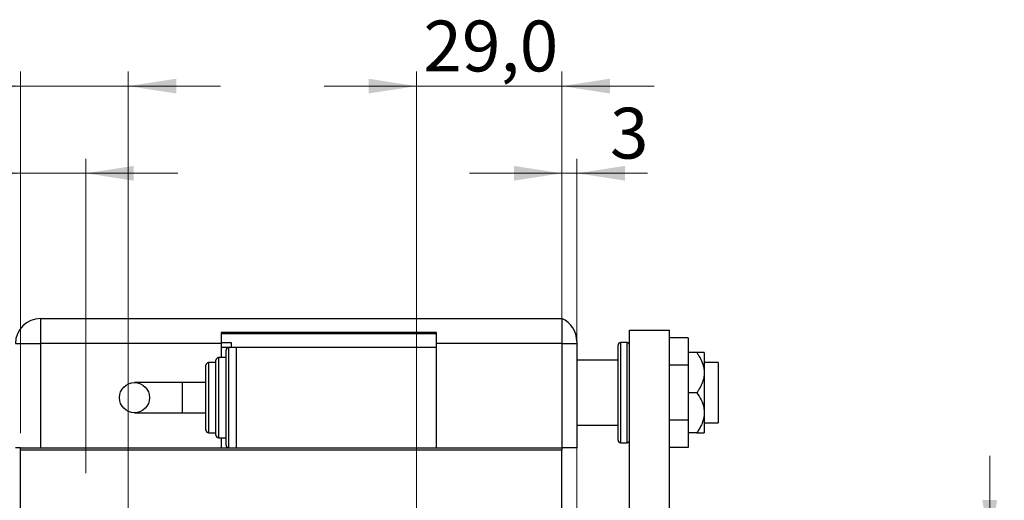
# Model space of a CAD drawing. Units: millimetres. Extents: x 15 to 415, y 5 to 292.
# Drawn here: x 253 to 321, y 162 to 195 of the extents above; entities that cross this region are included whole.
import ezdxf

# ---------------------------------------------------------------- set-up
doc = ezdxf.new("R2010")
doc.units = ezdxf.units.MM
doc.styles.add('SLDTEXTSTYLE0', font='TXT', dxfattribs={"width": 0.75})
doc.dimstyles.new('SLDDIMSTYLE1', dxfattribs={"dimtxt": 3.5, "dimasz": 3.302, "dimexe": 0, "dimexo": 0.0625, "dimgap": 0.875, "dimtad": 1, "dimdec": 0, "dimlfac": 2.9, "dimrnd": 1e-09, "dimzin": 12, "dimdsep": 46, "dimtxsty": 'SLDTEXTSTYLE0', "dimsah": 1, "dimcen": 0.09, "dimadec": 0, "dimazin": 3, "dimtfac": 1, "dimtdec": 0, "dimtmove": 0, "dimatfit": 0, "dimfxl": 1, "dimfrac": 2, "dimtolj": 1, "dimtzin": 12, "dimarcsym": 0})
doc.dimstyles.new('SLDDIMSTYLE3', dxfattribs={"dimtxt": 3.5, "dimasz": 3.302, "dimexe": 0, "dimexo": 0.0625, "dimgap": 0.875, "dimtad": 1, "dimdec": 1, "dimlfac": 2.9, "dimrnd": 1e-09, "dimzin": 12, "dimdsep": 46, "dimtxsty": 'SLDTEXTSTYLE0', "dimsah": 1, "dimcen": 0.09, "dimadec": 0, "dimazin": 3, "dimtfac": 1, "dimtdec": 1, "dimtmove": 0, "dimatfit": 0, "dimfxl": 1, "dimfrac": 2, "dimtolj": 1, "dimtzin": 12, "dimarcsym": 0})
doc.dimstyles.new('SLDDIMSTYLE4', dxfattribs={"dimtxt": 3.5, "dimasz": 3.302, "dimexe": 0, "dimexo": 0.0625, "dimgap": 0.875, "dimtad": 1, "dimdec": 1, "dimlfac": 2.9, "dimrnd": 1e-09, "dimzin": 12, "dimdsep": 46, "dimtxsty": 'SLDTEXTSTYLE0', "dimsah": 1, "dimcen": 0.09, "dimadec": 0, "dimazin": 3, "dimtfac": 1, "dimtmove": 0, "dimatfit": 0, "dimfxl": 1, "dimfrac": 2, "dimtolj": 1, "dimtzin": 12, "dimarcsym": 0})

# ---------------------------------------------------------------- blocks, each defined once
blk = doc.blocks.new('_D_8')
at = {"color": 7, "linetype": 'Continuous', "lineweight": 0}
for p, q in [((290.512, 166.163), (290.512, 185.06)), ((291.547, 158.922), (291.547, 185.06)), ((290.512, 184.06), (284.162, 184.06)), ((291.547, 184.06), (290.512, 184.06)), ((291.547, 184.06), (296.406, 184.06))]:
    blk.add_line(p, q, dxfattribs=at)
at = {"color": 7, "linetype": 'Continuous', "lineweight": 18}
for points in [[(290.512, 184.06), (287.21, 184.568), (287.21, 183.552)], [(291.547, 184.06), (294.849, 183.552), (294.849, 184.568)]]:
    blk.add_solid(points, dxfattribs=at)
at = {"color": 7, "linetype": 'Continuous', "lineweight": 18, "insert": (293.82, 188.572), "char_height": 3.5, "attachment_point": 1, "style": 'SLDTEXTSTYLE0'}
blk.add_mtext('3', dxfattribs=at)
blk = doc.blocks.new('_D_10')
at = {"color": 7, "linetype": 'Continuous', "lineweight": 0}
for p, q in [((319.947, 158.267), (319.947, 164.617)), ((292.202, 158.267), (310.509, 158.267)), ((312.033, 158.267), (320.947, 158.267)), ((319.947, 158.267), (319.947, 141.026)), ((292.202, 141.026), (294.405, 141.026)), ((295.929, 141.026), (310.509, 141.026)), ((312.033, 141.026), (320.947, 141.026)), ((319.947, 141.026), (319.947, 134.676))]:
    blk.add_line(p, q, dxfattribs=at)
at = {"color": 7, "linetype": 'Continuous', "lineweight": 18}
for points in [[(319.947, 158.267), (320.455, 161.569), (319.439, 161.569)], [(319.947, 141.026), (319.439, 137.724), (320.455, 137.724)]]:
    blk.add_solid(points, dxfattribs=at)
at = {"color": 7, "linetype": 'Continuous', "lineweight": 18, "char_height": 3.5, "attachment_point": 1, "rotation": 90, "style": 'SLDTEXTSTYLE0'}
for s, insert in [('50', (315.382, 149.699)), ('%%c', (315.435, 144.421))]:
    blk.add_mtext(s, dxfattribs=dict(at, insert=insert))
blk = doc.blocks.new('_D_11')
at = {"color": 7, "linetype": 'Continuous', "lineweight": 0}
for p, q in [((253.271, 166.163), (253.271, 191.06)), ((260.685, 155.646), (260.685, 191.06)), ((253.271, 190.06), (240.666, 190.06)), ((260.685, 190.06), (253.271, 190.06)), ((260.685, 190.06), (267.035, 190.06))]:
    blk.add_line(p, q, dxfattribs=at)
at = {"color": 7, "linetype": 'Continuous', "lineweight": 18}
for points in [[(253.271, 190.06), (249.969, 190.568), (249.969, 189.552)], [(260.685, 190.06), (263.987, 189.552), (263.987, 190.568)]]:
    blk.add_solid(points, dxfattribs=at)
at = {"color": 7, "linetype": 'Continuous', "lineweight": 18, "insert": (240.666, 194.572), "char_height": 3.5, "attachment_point": 1, "style": 'SLDTEXTSTYLE0'}
blk.add_mtext('21,5', dxfattribs=at)
blk = doc.blocks.new('_D_12')
at = {"color": 7, "linetype": 'Continuous', "lineweight": 0}
for p, q in [((280.512, 155.646), (280.512, 191.06)), ((290.512, 166.163), (290.512, 191.06)), ((280.512, 190.06), (274.162, 190.06)), ((280.512, 190.06), (290.512, 190.06)), ((290.512, 190.06), (296.862, 190.06))]:
    blk.add_line(p, q, dxfattribs=at)
at = {"color": 7, "linetype": 'Continuous', "lineweight": 18}
for points in [[(280.512, 190.06), (277.21, 190.568), (277.21, 189.552)], [(290.512, 190.06), (293.814, 189.552), (293.814, 190.568)]]:
    blk.add_solid(points, dxfattribs=at)
at = {"color": 7, "linetype": 'Continuous', "lineweight": 18, "insert": (280.986, 194.572), "char_height": 3.5, "attachment_point": 1, "style": 'SLDTEXTSTYLE0'}
blk.add_mtext('29,0', dxfattribs=at)
blk = doc.blocks.new('_D_13')
at = {"color": 7, "linetype": 'Continuous', "lineweight": 0}
for p, q in [((223.94, 162.405), (223.94, 178.109)), ((252.271, 162.405), (222.94, 162.405)), ((223.94, 162.405), (223.94, 155.853)), ((252.271, 155.853), (222.94, 155.853)), ((223.94, 155.853), (223.94, 149.503))]:
    blk.add_line(p, q, dxfattribs=at)
at = {"color": 7, "linetype": 'Continuous', "lineweight": 18}
for points in [[(223.94, 162.405), (224.448, 165.707), (223.432, 165.707)], [(223.94, 155.853), (223.432, 152.551), (224.448, 152.551)]]:
    blk.add_solid(points, dxfattribs=at)
at = {"color": 7, "linetype": 'Continuous', "lineweight": 18, "char_height": 3.5, "attachment_point": 1, "rotation": 90, "style": 'SLDTEXTSTYLE0'}
for s, insert in [('19,0', (219.375, 169.058)), ('%%c', (219.428, 163.78))]:
    blk.add_mtext(s, dxfattribs=dict(at, insert=insert))
blk = doc.blocks.new('_D_14')
at = {"color": 7, "linetype": 'Continuous', "lineweight": 0}
for p, q in [((253.271, 166.163), (253.271, 185.06)), ((257.754, 163.405), (257.754, 185.06)), ((253.271, 184.06), (242.121, 184.06)), ((253.271, 184.06), (257.754, 184.06)), ((257.754, 184.06), (264.104, 184.06))]:
    blk.add_line(p, q, dxfattribs=at)
at = {"color": 7, "linetype": 'Continuous', "lineweight": 18}
for points in [[(253.271, 184.06), (249.969, 184.568), (249.969, 183.552)], [(257.754, 184.06), (261.056, 183.552), (261.056, 184.568)]]:
    blk.add_solid(points, dxfattribs=at)
at = {"color": 7, "linetype": 'Continuous', "lineweight": 18, "insert": (242.121, 188.572), "char_height": 3.5, "attachment_point": 1, "style": 'SLDTEXTSTYLE0'}
blk.add_mtext('13,0', dxfattribs=at)

msp = doc.modelspace()

# ---------------------------------------------------------------- linework, layer by layer
at = {"color": 7, "linetype": 'Continuous', "lineweight": 25}
for p, q in [((254.6501, 174.06), (254.6501, 172.3359)), ((254.6501, 174.06), (290.5121, 174.06)), ((290.5121, 174.06), (290.5121, 172.3359)), ((281.8915, 173.0945), (267.0639, 173.0945)), ((267.0639, 173.0945), (267.0639, 172.3359)), ((267.0639, 173.0255), (281.8915, 173.0255)), ((281.8915, 172.3359), (281.8915, 173.0945)), ((295.1673, 173.2669), (297.9259, 173.2669)), ((295.1673, 145.6807), (295.1673, 173.2669)), ((297.9259, 145.6807), (297.9259, 173.2669)), ((299.2018, 172.7392), (297.9259, 172.7392)), ((299.2018, 172.7392), (299.2018, 170.8479)), ((252.9259, 172.3359), (254.6501, 172.3359)), ((254.6501, 172.3359), (254.6501, 165.1634)), ((267.0639, 172.3359), (254.6501, 172.3359)), ((267.0639, 172.4048), (267.7535, 172.4048)), ((267.0639, 172.3359), (267.0639, 171.3703)), ((267.5811, 172.06), (267.0639, 172.06)), ((268.0984, 172.06), (267.5811, 172.06)), ((267.7535, 172.4048), (267.7535, 172.06)), ((268.0984, 172.06), (268.0984, 165.1634)), ((281.8915, 172.06), (268.0984, 172.06)), ((290.5121, 172.3359), (281.8915, 172.3359)), ((281.8915, 172.06), (281.8915, 172.3359)), ((281.8915, 165.1634), (281.8915, 172.06)), ((290.5121, 172.3359), (290.5121, 165.1634)), ((290.5121, 172.3359), (291.5466, 172.3359)), ((291.5466, 172.4798), (291.5466, 172.3359)), ((291.5466, 172.3359), (291.5466, 165.1634)), ((294.3742, 165.6807), (294.3742, 172.2324)), ((294.9949, 172.4048), (294.5466, 172.4048)), ((267.4087, 171.3703), (266.8915, 171.3703)), ((267.4087, 168.6117), (267.4087, 171.8876)), ((299.7967, 171.7152), (299.2018, 171.7152)), ((300.3053, 171.7152), (300.3053, 170.3359)), ((266.0294, 168.6117), (266.0294, 170.8531)), ((266.719, 171.0255), (266.2018, 171.0255)), ((266.719, 168.6117), (266.719, 171.1979)), ((294.3742, 171.1979), (291.5466, 171.1979)), ((299.2018, 170.8479), (297.9259, 170.8479)), ((299.2018, 170.8479), (299.2018, 167.0652)), ((301.2708, 171.0255), (300.3053, 171.0255)), ((301.2708, 171.0255), (301.2708, 166.8876)), ((300.3053, 170.3359), (300.3053, 167.5772)), ((264.3908, 169.6462), (261.1124, 169.6462)), ((266.0294, 169.6462), (264.3908, 169.6462)), ((299.7967, 168.9566), (299.2018, 168.9566)), ((266.0294, 166.3703), (266.0294, 168.6117)), ((266.719, 166.0255), (266.719, 168.6117)), ((267.4087, 165.3359), (267.4087, 168.6117)), ((261.1124, 167.5772), (264.3908, 167.5772)), ((264.3908, 167.5772), (266.0294, 167.5772)), ((300.3053, 167.5772), (300.3053, 166.1979)), ((291.5466, 166.7152), (294.3742, 166.7152)), ((299.2018, 167.0652), (297.9259, 167.0652)), ((299.2018, 167.0652), (299.2018, 165.1739)), ((300.3053, 166.8876), (301.2708, 166.8876)), ((266.2018, 166.1979), (266.719, 166.1979)), ((299.7967, 166.1979), (299.2018, 166.1979)), ((266.8915, 165.8531), (267.4087, 165.8531)), ((267.0639, 165.8531), (267.0639, 165.1634)), ((294.5466, 165.5083), (294.9949, 165.5083)), ((253.2708, 165.1634), (252.9259, 165.1634)), ((253.2708, 165.1634), (290.5121, 165.1634)), ((253.2708, 164.991), (253.2708, 165.1634)), ((290.5121, 164.991), (253.2708, 164.991)), ((253.2708, 134.3014), (253.2708, 164.991)), ((268.0984, 165.1634), (281.8915, 165.1634)), ((291.5466, 165.1634), (290.5121, 165.1634)), ((290.5121, 165.1634), (290.5121, 164.991)), ((290.5121, 134.3014), (290.5121, 164.991)), ((299.2018, 165.1739), (297.9259, 165.1739))]:
    msp.add_line(p, q, dxfattribs=at)
at = {"color": 8, "linetype": 'Continuous', "lineweight": 25}
for p, q in [((267.5811, 172.06), (267.5811, 168.6117)), ((294.5466, 172.4048), (294.5466, 165.5083)), ((294.9949, 165.5083), (294.9949, 172.4048)), ((266.8915, 171.3703), (266.8915, 168.6117)), ((266.2018, 171.0255), (266.2018, 168.6117)), ((264.3908, 169.6462), (264.3908, 167.5772)), ((266.2018, 168.6117), (266.2018, 166.1979)), ((266.8915, 168.6117), (266.8915, 165.8531)), ((267.5811, 168.6117), (267.5811, 165.1634))]:
    msp.add_line(p, q, dxfattribs=at)
at = {"color": 7, "linetype": 'Continuous', "lineweight": 25}
msp.add_circle((261.1124, 168.6117), 1.0345, dxfattribs=at)
for centre, radius, start, end in [((254.6501, 172.3359), 1.7241, 90, 180), ((289.8225, 172.4798), 1.7241, 0, 66.421822), ((267.5811, 171.8876), 0.1724, 90, 180), ((294.5466, 172.2324), 0.1724, 90, 180), ((294.9949, 172.2324), 0.1724, 0, 90), ((266.8915, 171.1979), 0.1724, 90, 180), ((266.2018, 170.8531), 0.1724, 90, 180), ((266.2018, 166.3703), 0.1724, 180, 270), ((266.8915, 166.0255), 0.1724, 180, 270), ((267.5811, 165.3359), 0.1724, 180, 270), ((294.5466, 165.6807), 0.1724, 180, 270), ((294.9949, 165.6807), 0.1724, 270, 0)]:
    msp.add_arc(centre, radius, start, end, dxfattribs=at)
for points, knots in [([(299.7967, 171.7152), (299.8341, 171.6592), (299.9581, 171.474), (300.1367, 171.1407), (300.2805, 170.7318), (300.2977, 170.4573), (300.3053, 170.3359)], [0, 0, 0, 0, 0.1324633, 0.438487, 0.751454, 1, 1, 1, 1]), ([(300.3053, 171.7152), (300.296, 171.7152), (300.2761, 171.7152), (300.1174, 171.7152), (299.9397, 171.7152), (299.8225, 171.7152), (299.7967, 171.7152)], [0, 0, 0, 0, 0.275254, 0.587924, 0.9093177, 1, 1, 1, 1]), ([(300.3053, 170.3359), (300.2985, 170.2209), (300.2831, 169.9598), (300.1498, 169.5618), (299.9726, 169.2206), (299.8413, 169.0236), (299.7967, 168.9566)], [0, 0, 0, 0, 0.2352396, 0.5341577, 0.8415312, 1, 1, 1, 1]), ([(299.7967, 168.9566), (299.9009, 168.7925), (300.1126, 168.4593), (300.2817, 167.986), (300.299, 167.6851), (300.3053, 167.5772)], [0, 0, 0, 0, 0.38355413, 0.7791435, 1, 1, 1, 1]), ([(300.3053, 167.5772), (300.296, 167.4427), (300.2761, 167.1553), (300.1174, 166.7289), (299.9397, 166.4098), (299.8225, 166.2361), (299.7967, 166.1979)], [0, 0, 0, 0, 0.275254, 0.587924, 0.9093177, 1, 1, 1, 1]), ([(299.7967, 166.1979), (299.9009, 166.1979), (300.1126, 166.1979), (300.2817, 166.1979), (300.299, 166.1979), (300.3053, 166.1979)], [0, 0, 0, 0, 0.3835541, 0.7791435, 1, 1, 1, 1])]:
    msp.add_open_spline(points, degree=3, knots=knots, dxfattribs=at)

# ---------------------------------------------------------------- dimensions: what is measured, and where the dimension line sits
at = {"color": 7, "linetype": 'Continuous', "lineweight": 18}
for base, p1, p2, dimstyle, picture, middle in [((253.2708, 190.06), (260.6846, 154.6462), (253.2708, 165.1634), 'SLDDIMSTYLE3', '_D_11', (245.1915, 190.06)), ((290.5121, 190.06), (280.5121, 154.6462), (290.5121, 165.1634), 'SLDDIMSTYLE3', '_D_12', (285.5121, 190.06)), ((257.7535, 184.06), (253.2708, 165.1634), (257.7535, 162.4048), 'SLDDIMSTYLE4', '_D_14', (246.6469, 184.06)), ((290.5121, 184.06), (291.5466, 157.9221), (290.5121, 165.1634), 'SLDDIMSTYLE1', '_D_8', (295.1133, 184.06))]:
    dim = msp.add_linear_dim(base=base, p1=p1, p2=p2, dimstyle=dimstyle, dxfattribs=at)
    dim.commit()
    dim.dimension.update_dxf_attribs({"geometry": picture, "text_midpoint": middle, "dimtype": 160})
for base, p1, p2, dimstyle, picture, middle in [((223.94, 155.8531), (253.2708, 162.4048), (253.2708, 155.8531), 'SLDDIMSTYLE3', '_D_13', (223.94, 170.9445)), ((319.9468, 141.0255), (291.2018, 158.2669), (291.2018, 141.0255), 'SLDDIMSTYLE1', '_D_10', (319.9468, 149.6462))]:
    dim = msp.add_linear_dim(base=base, p1=p1, p2=p2, angle=90, text='%%c<>', dimstyle=dimstyle, dxfattribs=at)
    dim.commit()
    dim.dimension.update_dxf_attribs({"geometry": picture, "text_midpoint": middle, "dimtype": 160})

doc.saveas('drawing.dxf')
